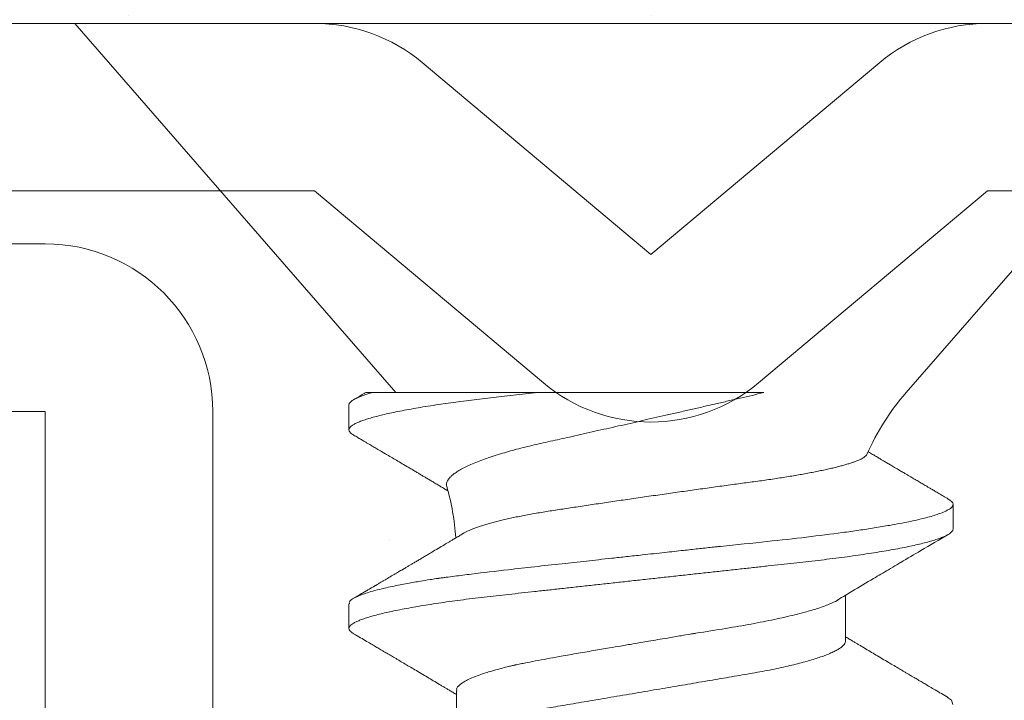
# Model space of a CAD drawing. Units: inches. Extents: x -240 to 1167, y -111 to 173.
# Drawn here: x 240 to 240, y 0 to 0 of the extents above; entities that cross this region are included whole.
import ezdxf

# ---------------------------------------------------------------- set-up
doc = ezdxf.new("R2010")
doc.units = ezdxf.units.IN
doc.header["$LTSCALE"] = 0.5
doc.header["$MEASUREMENT"] = 0
doc.layers.add('007 DAW-MATERIAL BEYOND', color=9, linetype='Continuous', lineweight=0)
doc.layers.add('008 DAW-HARDWARE', color=151, linetype='Continuous', lineweight=13)

# ---------------------------------------------------------------- blocks, each defined once
blk = doc.blocks.new('ANCHOR THRESHOLD')
at = {"layer": '008 DAW-HARDWARE'}
for p, q in [((-0.2064204111376284, 0), (-0.09144038617665728, -0.1322693916229447)), ((0.2064204111376284, 0), (-0.2064204111376284, 0)), ((0.09144038617665728, -0.1322693916229447), (0.2064204111376284, 0)), ((-0.08195395201835254, -0.01403733341282631), (0, -0.08280486432494172)), ((0.08195395201835254, -0.01403733341282631), (0, -0.08280486432494172)), ((-0.1205212085995413, -0.05999999999996675), (-0.03856725658118876, -0.1287675309120822)), ((0.1205212085995413, -0.05999999999996675), (0.03856725658118876, -0.1287675309120822)), ((-0.09975031698854764, -0.1322693916229447), (-0.04058265654424531, -0.1322693916229447)), ((-0.1082204113278635, -0.1367159479710587), (-0.1082204113278635, -0.1456090606673861)), ((0.1082204113277498, -0.1811815114526247), (0.1082204113277498, -0.1722883987562973)), ((-0.1082204113278635, -0.2079315439608216), (-0.1082204113278635, -0.2167539668305132)), ((0.06971210530997496, -0.2212005185860306), (0.06971210530997496, -0.2048571702861004)), ((-0.06971210530997496, -0.2390574613610852), (-0.06971210530997496, -0.255330092278566))]:
    blk.add_line(p, q, dxfattribs=at)
at = {"layer": '008 DAW-HARDWARE', "flags": 128}
for points in [[(0.1065079925300552, -0.1703904742752442), (0.1071017007321871, -0.1707543992071265), (0.1077281176755491, -0.1712830619301791), (0.1080986881492549, -0.1717948237590861), (0.1082204113277498, -0.1722883987562973), (0.1082204113277498, -0.1722885824616611), (0.1082204113277498, -0.1722885824616611)], [(0.1062476452787564, -0.2415229343994874), (0.1076900722933374, -0.2423978587830078), (0.1081041901250615, -0.243974721387815)]]:
    blk.add_lwpolyline(points, dxfattribs=at)
at = {"layer": '008 DAW-HARDWARE'}
for centre, radius, start, end in [((-0.1205212085995413, -0.05999999999996675), 0.06, 50.00000000000023, 90), ((0.1205212085995413, -0.05999999999996675), 0.06, 90, 129.9999999999998), ((0, -0.08280486432494172), 0.06, 230.0000000000002, 309.9999999999997), ((0.1582939685605993, -0.1903843221753974), 0.08858186227829497, 138.9999999999995, 156.0687416502655), ((-0.1582939685606561, -0.1903843221753974), 0.08858186227829505, 3.918419931713288, 16.08146802277333)]:
    blk.add_arc(centre, radius, start, end, dxfattribs=at)
for points, knots in [([(-0.040582656544359, -0.1322693916229198), (-0.04206446944147046, -0.132431728965944), (-0.04501356944325607, -0.1327548123049915), (-0.04930589239160099, -0.1332254356817657), (-0.05347590410769953, -0.1336811257508614), (-0.05753833652278217, -0.1341307484260383), (-0.06148935530836752, -0.1345948788157578), (-0.06533710010046434, -0.1350694202754461), (-0.06907014271217804, -0.1355545226160437), (-0.07269760053537766, -0.1360514849707712), (-0.07633032587420985, -0.136577149640658), (-0.07993687150582218, -0.1371311188886821), (-0.08348192876758276, -0.1377125216234312), (-0.08683234511738647, -0.1383012957811189), (-0.08997325643093745, -0.138895279964462), (-0.09287390272112361, -0.1394886881069404), (-0.09552736094389047, -0.1400792578100791), (-0.09792892736169279, -0.1406648057669599), (-0.1000867603274287, -0.141246757102671), (-0.1020078429814362, -0.1418269025616503), (-0.1036821342382268, -0.1424030543772474), (-0.1051013486121519, -0.1429730145071346), (-0.1062539246177607, -0.1435309348682701), (-0.1071416539804773, -0.1440751182576641), (-0.1077680807605361, -0.1446035998649542), (-0.1081388433827897, -0.145116142016434), (-0.1082605065137727, -0.1456087201204603), (-0.1081406431304686, -0.1461008189498898), (-0.1077641995544241, -0.1466124775936706), (-0.1072336092077535, -0.1470813689166199), (-0.1067179497386519, -0.1473840150823058), (-0.1065086538694686, -0.1475068531102082)], [0, 0, 0, 0, 0.03267154881569413, 0.06502282768121727, 0.09702705717506493, 0.1289251772558921, 0.1611690238257883, 0.1931575753015379, 0.2254369150987276, 0.2579789095554387, 0.2907537226711182, 0.327214846420692, 0.3638785422679467, 0.4006994152070567, 0.437630838886395, 0.4746254013736934, 0.5109744692414638, 0.5472926376207561, 0.5835344347890744, 0.6196552477653459, 0.6563427855889116, 0.6928134403521164, 0.7290236105891924, 0.7649316517105652, 0.8004981535170821, 0.8356861071235131, 0.870461113993639, 0.9051598031154402, 0.9402697100896411, 0.9757566694880057, 1, 1, 1, 1]), ([(-0.1021773956044854, -0.1322609533049537), (-0.1024629063456928, -0.1324286344998988), (-0.103298691515306, -0.1329194932864937), (-0.1047520664803301, -0.1337725311962537), (-0.1059199775585284, -0.1344575997546364), (-0.1065375047978705, -0.1348198263859679)], [0, 0, 0, 0, 0.196471768854344, 0.5751383992415732, 1, 1, 1, 1]), ([(-0.1021724355595666, -0.1322693916229198), (-0.1021784771587591, -0.1322693916229198), (-0.1022045996041356, -0.1322693916229198), (-0.102016522781696, -0.1322693916229198), (-0.1015714582450755, -0.1322693916229198), (-0.1008333067468925, -0.1322693916229198), (-0.1001112359828653, -0.1322693916229198), (-0.09975031698854764, -0.1322693916229198)], [0, 0, 0, 0, 0.06515415558100938, 0.2817111453765702, 0.5210894226624725, 0.7606219050142786, 1, 1, 1, 1]), ([(0.04041964558354039, -0.1322693916229198), (0.03901408863168854, -0.1326012995363435), (0.03620298449078518, -0.1332651130578455), (0.03192632154707553, -0.1342662732502795), (0.02761150812028745, -0.1352710157483088), (0.02322960250069173, -0.1362859810058694), (0.01879853611319504, -0.1373077004321459), (0.01431432997190996, -0.1383374656203706), (0.009817837247794614, -0.1393663713206372), (0.005389937326810923, -0.1403763519296035), (0.001050859955796568, -0.1413633535686607), (-0.003203280496279604, -0.1423286780446027), (-0.007435118137266272, -0.1432868208824196), (-0.01167137628920045, -0.1442439972320564), (-0.01589036790528553, -0.1451954345396231), (-0.02009344963545345, -0.1461415541932922), (-0.02423418037625424, -0.1470719555075171), (-0.02814300579865403, -0.1479489138749273), (-0.03180934370692512, -0.1487696309061768), (-0.03524639243346428, -0.1495398865355959), (-0.03860403259835721, -0.1502837979911753), (-0.04189605344225811, -0.1510258352547993), (-0.04508780422156633, -0.1517922226811095), (-0.04817939558131457, -0.1525827865079457), (-0.05113178387131256, -0.1533890102844033), (-0.05405883570870174, -0.154244417407547), (-0.05691688830358999, -0.1551457036197093), (-0.05966882631054204, -0.1560905852519134), (-0.06221796772513244, -0.1570496732978555), (-0.06454478968078092, -0.158019707592512), (-0.06663368466183783, -0.1589969532828697), (-0.06840960538346508, -0.1599447465156167), (-0.06988519330565168, -0.16086000073485), (-0.07107946811782995, -0.161740712730019), (-0.07203315798989252, -0.1626153659281826), (-0.07273295855475226, -0.1634802309169352), (-0.073159300275222, -0.1643315692222167), (-0.0733264312629558, -0.1651190546340437), (-0.0732175922926217, -0.1656143264403518), (-0.07316729562552382, -0.1658432014576547)], [0, 0, 0, 0, 0.02672569640983118, 0.05345120718344536, 0.08035823741262847, 0.1072651016182191, 0.1347656252207332, 0.1622659662542758, 0.1899820663661488, 0.2176979718946108, 0.2440870188891551, 0.2704758982685087, 0.2970713953179803, 0.3236667202425924, 0.3509419967665343, 0.3782170615150031, 0.4057404667763173, 0.4332636495333629, 0.4575702817234933, 0.4818767815313872, 0.5063764052541648, 0.5308747094427029, 0.5560536875755372, 0.5812327502702055, 0.6066778515789517, 0.6321230015391288, 0.6608988027138514, 0.6896986933335942, 0.7184745541292406, 0.7481634645880036, 0.7778787420905684, 0.8075673560029212, 0.8351478911026095, 0.8627499320844267, 0.8903300027661969, 0.9187422579821877, 0.9471787159961976, 0.9755902271556409, 1, 1, 1, 1]), ([(-0.04058265523445925, -0.1322693916229198), (-0.03352961214119432, -0.1322693916229198), (-0.02644399117116336, -0.1322693916229198), (-0.01220962718008423, -0.1322693916229198), (-0.004981052224422911, -0.1322693916229198), (0.008927055127571748, -0.1322693916229198), (0.01565627719759277, -0.1322693916229198), (0.02865434010158197, -0.1322693916229198), (0.03478947573870528, -0.1322693916229198), (0.04041964466745185, -0.1322693916229198)], [0, 0, 0, 0, 0.25, 0.25, 0.5, 0.5, 0.75, 0.75, 1, 1, 1, 1]), ([(-0.1065374037598872, -0.1475052445400387), (-0.106048583573056, -0.1477919592814523), (-0.1051275424529763, -0.1483321907893007), (-0.1038309465416205, -0.1490931196715763), (-0.1027040777558454, -0.1497546856091709), (-0.1016945089003798, -0.1503475919210899), (-0.1008309488923373, -0.1508549154464447), (-0.1001410354059544, -0.1512603425347585), (-0.09964375492370436, -0.1515526305205768), (-0.09915938827128912, -0.151837367318997), (-0.09857372962846966, -0.152181711865488), (-0.0977774476777995, -0.1526500224032787), (-0.09682248632344681, -0.1532118392949862), (-0.09569645645933633, -0.1538745773508801), (-0.09429323254079236, -0.154700859484084), (-0.09261331442974097, -0.1556907282868636), (-0.0906574224218275, -0.1568441901365389), (-0.08857648263023066, -0.1580725973241357), (-0.08669102739270329, -0.1591868136216519), (-0.08510218816337556, -0.1601266896877043), (-0.08388305409408758, -0.1608483878751024), (-0.08276489752518046, -0.1615107618755012), (-0.08170322117143769, -0.1621401120044119), (-0.08058610059532612, -0.1628027700900034), (-0.07938908204340578, -0.1635133624153227), (-0.07806166731018038, -0.1643020860654829), (-0.07677628088100619, -0.1650665905891309), (-0.07554193734642922, -0.16580144067213), (-0.07438820620308206, -0.1664889897475526), (-0.07345890487084716, -0.1670431929671672), (-0.07291442548830673, -0.1673683502285002), (-0.0727598968176153, -0.1674606330972175)], [0, 0, 0, 0, 0.0433367442995513, 0.08165563653920947, 0.1149610512795961, 0.1432570064844932, 0.1711818896653252, 0.1915458484384286, 0.2044464210857095, 0.2152890166211928, 0.2345098400986396, 0.2563968693401266, 0.2859272232904136, 0.3192313351810936, 0.3563060526367195, 0.4104509165811304, 0.4683298887463816, 0.5299353394321398, 0.5952353694396006, 0.6358078700274994, 0.6711000652056193, 0.7035719455378995, 0.7351882730031547, 0.7654758597139216, 0.802892946795817, 0.8416360216940504, 0.8835398007136664, 0.9172639968333337, 0.9515004534093917, 0.986235345716788, 1, 1, 1, 1]), ([(-0.06736125523764258, -0.182781401525606), (-0.06733404872193205, -0.1827639079968577), (-0.06706578070577507, -0.1825914142337055), (-0.0664401670696293, -0.18226063159916), (-0.06547899736568752, -0.1817889904588057), (-0.06438528891516171, -0.1813144610989497), (-0.06316783459658382, -0.1808349997848779), (-0.06182365777567611, -0.1803524270879642), (-0.06035018844102069, -0.1798665481253714), (-0.05875787542242961, -0.17938166831064), (-0.05706476656905579, -0.1789031765672533), (-0.05528094703680608, -0.1784330308341744), (-0.05340873755375242, -0.177970792482057), (-0.05143335153957196, -0.1775128843650648), (-0.04934231496520169, -0.1770567776732328), (-0.04714104561031718, -0.1766045103850971), (-0.04482555365513008, -0.176155864689143), (-0.04241481120863, -0.1757151537641839), (-0.03994856718594519, -0.1752887739636293), (-0.03744074218184323, -0.1748801891743383), (-0.03489432343803855, -0.1744863246319461), (-0.03227876951137887, -0.1740884422065427), (-0.02958073607322831, -0.1736784480328168), (-0.02680889547769993, -0.173259517023606), (-0.02396042057500836, -0.1728309314479475), (-0.02105887462249711, -0.1723965348977856), (-0.01812630982101382, -0.1719597068687477), (-0.01517528577346638, -0.1715223891423285), (-0.01220483613229817, -0.1710844789926433), (-0.009202260853840016, -0.1706442109138528), (-0.006151063344987051, -0.1701992477525494), (-0.003062719586182538, -0.1697514017913377), (6.5070153027591e-05, -0.1693004370693636), (0.003205249563904999, -0.1688503457193846), (0.006326708458061603, -0.1684055799623323), (0.009416423087884596, -0.1679679532338412), (0.01247644080916643, -0.1675370634442537), (0.01552672902863605, -0.1671100926631439), (0.01858404718933571, -0.1666846779313254), (0.02163519306617445, -0.1662626725103777), (0.02468138065358971, -0.16584390455807), (0.02769444752271966, -0.1654321693650154), (0.03062766557616214, -0.1650338473225297), (0.03347017484969683, -0.1646497438948806), (0.03622581953817416, -0.1642807755908251), (0.03892927756811559, -0.1639159199207718), (0.04159448818535338, -0.1635411790533468), (0.04420949804199381, -0.1631564760814506), (0.04677418974824832, -0.1627632387301787), (0.04926591052037566, -0.162364365342679), (0.05167373305977208, -0.1619618126922013), (0.05398861741127803, -0.1615572669219993), (0.05621277707206218, -0.1611506247841525), (0.05834773259249459, -0.1607415631317117), (0.06040372331318622, -0.1603279466440455), (0.06236980931095104, -0.1599114454261681), (0.06424467824530211, -0.1594918371024683), (0.06601021071350033, -0.1590727958725893), (0.06765215604946206, -0.1586577061513097), (0.06916567870808876, -0.1582482542424728), (0.0705542774087462, -0.1578440997493189), (0.07182381966407547, -0.1574433435348723), (0.07297967124094384, -0.1570437701731642), (0.07401322278104772, -0.1566470894251673), (0.07492140821693738, -0.1562531376992595), (0.07569451503826485, -0.155865399087336), (0.0764140454207336, -0.1554317058989625), (0.07702180398899827, -0.1549560025230434), (0.07722523725192332, -0.1546203218481459), (0.07732714759418968, -0.1544521618728751)], [0, 0, 0, 0, 0.001614770625431134, 0.01592233706369035, 0.03022989323942043, 0.04463541686359637, 0.05904095192691566, 0.07375510152323249, 0.08846924597911009, 0.1032900364056879, 0.1181108006332815, 0.1325198766421992, 0.1469289600284598, 0.1614388783746843, 0.1759487800262023, 0.1907787089052173, 0.205608623472024, 0.2205500875305585, 0.235491550611749, 0.2497920445361488, 0.2640926308012383, 0.2784910274448475, 0.2928894183348777, 0.3075900690338562, 0.3222907174071644, 0.3370942574322371, 0.3518978023686049, 0.3664424918139443, 0.3809872013271572, 0.3956308270776956, 0.4102744565490982, 0.4252296443322144, 0.4401848306421997, 0.4552476050717792, 0.4703103753140832, 0.4850073925198843, 0.499704402641691, 0.5145040823583701, 0.5293037487180926, 0.5444287739891173, 0.5595537895295373, 0.5747920084493476, 0.5900302091575603, 0.6046423739311033, 0.6192545182873992, 0.6339665988886083, 0.648678801510152, 0.6636936971051081, 0.678708594808775, 0.6938254672896363, 0.7089423364104047, 0.7239401296515667, 0.7389379207022756, 0.7540366935517187, 0.7691354980837725, 0.7845521008577784, 0.7999686896612669, 0.8154949709225551, 0.8310212444106265, 0.8462542613784156, 0.8614872769212678, 0.8768264910649975, 0.8921657050912243, 0.9078410820383203, 0.9235164442860213, 0.9393085782114353, 0.9551006943177285, 0.9775075936731356, 1, 1, 1, 1]), ([(0.106537220054463, -0.1703921115493578), (0.1059442785324904, -0.1700443124272937), (0.104818886567557, -0.1693841961714568), (0.103221636962985, -0.1684466840890657), (0.1018057949019635, -0.1676152626967244), (0.1005711603231134, -0.1668899158754336), (0.09951753641524874, -0.1662706623728738), (0.09863385686787751, -0.1657511112354193), (0.0978713950250949, -0.165302693689199), (0.0971522635551878, -0.1648796345819186), (0.09643565169955082, -0.1644579467719431), (0.09570840900897792, -0.1640298868417602), (0.09497360491860718, -0.1635972310373219), (0.09423386349772045, -0.1631615484848616), (0.09344882327445703, -0.1626990232206502), (0.0925921838933732, -0.1621941485960754), (0.09165661389823754, -0.1616425257194933), (0.09056899062323964, -0.1610009538515449), (0.0894318475682212, -0.1603298011771734), (0.08830305326881671, -0.1596631800129735), (0.08734871092360663, -0.1590992673659954), (0.08653705945658885, -0.158619460294954), (0.08583581700281684, -0.1582047398188919), (0.08530699490898996, -0.1578918826264726), (0.08491716654219772, -0.1576611895296125), (0.08459647236628598, -0.1574713816084881), (0.08418827559432884, -0.1572297387171488), (0.0836524684529536, -0.1569124539053384), (0.08298603894166945, -0.1565176976342038), (0.08212211451007079, -0.1560057027554258), (0.08104180881258571, -0.1553651085425827), (0.07972643008673685, -0.1545844107167262), (0.0786218814644144, -0.1539284304056423), (0.07795607513196501, -0.1535323896358705), (0.07779082913503998, -0.1534340965608472)], [0, 0, 0, 0, 0.06179294826007933, 0.1172818648930549, 0.166473743037769, 0.2093744601638302, 0.2459891976163747, 0.276322668205424, 0.3015137997840742, 0.325495413104674, 0.3513161744222895, 0.3762506801343145, 0.4013504181868945, 0.4279656406705549, 0.45342035819884, 0.4832531793204454, 0.5173444899570873, 0.551043209915319, 0.5967542453092998, 0.6360293378524164, 0.6688747045646853, 0.6963896139941682, 0.7207773646391767, 0.7421025644923638, 0.7516172859451324, 0.7614923169350394, 0.7755983557480857, 0.7942587078404714, 0.8174703273953807, 0.8452285053368939, 0.88453284833818, 0.9303666199976263, 0.9827177412749757, 0.9999999999999999, 0.9999999999999999, 0.9999999999999999, 0.9999999999999999]), ([(0.1082204113277498, -0.1722883987562973), (0.1081962053066263, -0.172455738479627), (0.1081389341425734, -0.1728516623156651), (0.1075533996879017, -0.1735759325071875), (0.1061920428515464, -0.1745067903071487), (0.1035627715945679, -0.175651322462123), (0.09915955754405559, -0.1770072866468659), (0.09307557650930676, -0.1784217309394975), (0.08638320507338904, -0.1796951703067364), (0.08023752331786227, -0.1807269444722905), (0.07455534487206705, -0.1815904169777838), (0.06667524436454642, -0.182694864672964), (0.05590436475637262, -0.1840502699933317), (0.04124432609120277, -0.1856975555412141), (0.03039885109620855, -0.1868063866175156), (0.02428052815440651, -0.1874116581201477), (0.02361769309607098, -0.1874836612342641), (0.02281064401023514, -0.1875713679215849), (0.02054503801446117, -0.1878201572024452), (0.01679090220312673, -0.1882341010910835), (0.0111561485722973, -0.1888533644427142), (0.004488242745139814, -0.189583659636579), (-0.002315585523149366, -0.1903283406866265), (-0.008627943432486518, -0.1910196001841911), (-0.01384984403449607, -0.1915908899470473), (-0.01862871901118979, -0.192114178135526), (-0.02462208940727351, -0.1927716336342122), (-0.03234174459322503, -0.1936172603260893), (-0.04173766780490951, -0.194654379938676), (-0.05273774478331461, -0.1958990004027612), (-0.06232116634606655, -0.197031231440107), (-0.06946301308357761, -0.1979268631771482), (-0.07287436263544578, -0.198370372714475), (-0.07453813998455416, -0.1985910225457275), (-0.07535934872930738, -0.1987010715237361), (-0.07576726419887336, -0.198756017858301), (-0.07597053768489559, -0.1987834851339798), (-0.07607200919090928, -0.1987972016641173), (-0.07612270121143183, -0.1988040677849199), (-0.0761480357842288, -0.1988074970594482), (-0.07616070047504309, -0.198809211031854), (-0.07616703459808605, -0.1988100690085695), (-0.07617019132777614, -0.1988104971451392), (-0.07617178547451431, -0.1988107116199096), (-0.07617256934690886, -0.1988108187799469), (-0.07617302332181453, -0.1988108800146762), (-0.07643148166596347, -0.1988458191655056), (-0.07744596386822877, -0.1989959597406035), (-0.07962656937939983, -0.1993314778357416), (-0.08225465574270174, -0.1997596721976684), (-0.08493936791859369, -0.2002196170215989), (-0.0874011255222058, -0.2006617451713169), (-0.09004354089876188, -0.2011639903793423), (-0.09280511770435851, -0.2017262647525406), (-0.09588042143582243, -0.202408191517133), (-0.09890599081376195, -0.2031616858667569), (-0.1015914161831688, -0.2039368510954063), (-0.1036317725023537, -0.2046303014735749), (-0.1051492422199658, -0.2052427995743393), (-0.1070037890249864, -0.2061662501698045), (-0.1083343520118092, -0.2070534292790072), (-0.1080426995368953, -0.2077606523666233), (-0.1079722253721229, -0.2079315439608216)], [0, 0, 0, 0, 0.01515905261107979, 0.03586614189203469, 0.06211989408246051, 0.09391842579294973, 0.1312593903862679, 0.1741400274973182, 0.2099484755099715, 0.235195245697302, 0.2583808235339909, 0.2815631618886505, 0.3278879404747298, 0.3742002990871141, 0.4260442438004353, 0.4279263839308579, 0.4296131557886982, 0.4320452438717746, 0.4352226659528504, 0.450059848417548, 0.465728158480045, 0.4854035639336879, 0.5090853001151057, 0.5257624910882404, 0.5412141837199839, 0.5554403217489153, 0.5684408709583202, 0.5951432199683964, 0.625822076453878, 0.6564954713781134, 0.7024735386274165, 0.7254730199311696, 0.7369735493104591, 0.7427237712949122, 0.7455988372730022, 0.747036367506943, 0.7477551243224639, 0.7481145060230491, 0.7482941966324457, 0.7483840316364486, 0.748428953845079, 0.748451410154535, 0.7484626477693233, 0.7484682619251181, 0.7484710689386617, 0.7484724724776104, 0.7484738760165591, 0.751674409462891, 0.7611568393548902, 0.7762566877474298, 0.7866075641956043, 0.7985563392654708, 0.8121029415087794, 0.8272472927704643, 0.8439892972298753, 0.8670891993423759, 0.8881416499214301, 0.907146439615559, 0.9241034153169001, 0.9390124130942493, 0.9852631140953684, 1, 1, 1, 1]), ([(0.1082204113277498, -0.1811815114526496), (0.1081970524682561, -0.1813448052834516), (0.1081500579203976, -0.1816733281612777), (0.1077671186363887, -0.182184702531579), (0.1071472225685852, -0.1827119409606865), (0.1062624290842109, -0.1832548276732737), (0.1051221369315272, -0.1838080574111913), (0.1037284105995013, -0.1843697392312507), (0.1020871782355357, -0.1849378230944616), (0.1001920783954802, -0.1855137190917198), (0.09803244042905135, -0.1860993982242682), (0.09560833843426053, -0.1866928108408743), (0.09292206961794136, -0.1872917931415117), (0.08999994078851614, -0.1878900803304617), (0.08685382028653521, -0.1884853950084384), (0.08349718716601728, -0.1890754865237447), (0.07994499292158253, -0.1896581923817813), (0.07621605847634783, -0.1902310053765497), (0.07232796419901888, -0.1907919725362177), (0.06829895026305621, -0.1913393231530627), (0.06414442394526532, -0.1918717486022246), (0.05988296349835309, -0.1923878926235041), (0.05555027883980301, -0.1928839352736844), (0.0511312856771724, -0.1933646550267127), (0.04660658758035652, -0.1938613503548048), (0.0419314351236153, -0.194373345470666), (0.03708283919633004, -0.194904663027387), (0.03207163994051143, -0.1954537098639264), (0.02691097624625627, -0.1960191585928577), (0.02165113671179597, -0.1965954657251885), (0.01631045402945119, -0.1971806373900051), (0.01090822937118219, -0.1977725405304263), (0.005464547183294144, -0.1983690009421437), (3.972462593537784e-06, -0.1989673013392448), (-0.005452639040697704, -0.1995651690168749), (-0.01088455172322256, -0.2001603375496295), (-0.01627527267265805, -0.2007509838563912), (-0.02160485007203761, -0.2013349380116551), (-0.02682316275337371, -0.2019066927210851), (-0.03191378975287762, -0.2024644672372276), (-0.03686227406387843, -0.2030066468712199), (-0.04168463107976095, -0.2035350877793221), (-0.0463987020786476, -0.2040513350069446), (-0.0509909660807466, -0.2045554917812602), (-0.05547628014409156, -0.2050432778005913), (-0.05984544518861412, -0.2055431215189962), (-0.06411697486106505, -0.2060602906080824), (-0.06828120874848764, -0.2065937891430494), (-0.07231947740382338, -0.2071422881748575), (-0.07621051281131486, -0.2077036435797339), (-0.07993686538560496, -0.2082760186441597), (-0.08348193024397688, -0.2088574242890786), (-0.08683234496061232, -0.2094461912490004), (-0.08997325623892038, -0.2100401843048623), (-0.092873903168595, -0.2106335812333207), (-0.09552736041649723, -0.2112241697732529), (-0.0979289277619273, -0.2118097013700719), (-0.100086760101874, -0.2123916654787195), (-0.1020078429645537, -0.2129718067731297), (-0.1036821343957968, -0.2135479521391765), (-0.1051013484875511, -0.214117921882071), (-0.106253924632199, -0.2146758375037088), (-0.1071416540274299, -0.2152200167593783), (-0.1077680807342176, -0.2157485058255872), (-0.10813884337432, -0.2162610427708742), (-0.108260506606598, -0.2167536275182478), (-0.1081406427724119, -0.2172457254441866), (-0.1077642009375381, -0.2177573740632965), (-0.1072335869955623, -0.218226293289721), (-0.1067179024819893, -0.2185289483818842), (-0.1065085803872421, -0.2186517994589074)], [0, 0, 0, 0, 0.0142518110954056, 0.02867252222673853, 0.04324810030472067, 0.05796344959421088, 0.07280250107540068, 0.08748058948709676, 0.1022447834458223, 0.117077621268385, 0.1319611199438478, 0.1471814543543815, 0.1624156418115043, 0.1776438128987751, 0.1928461206663473, 0.2080029407682691, 0.2230949796206345, 0.2381035219974116, 0.2529780045036576, 0.2677340610854447, 0.2823552843386064, 0.2968262882527606, 0.3111326896057801, 0.3250916308685251, 0.3391997634701431, 0.353462131634829, 0.3678648202795761, 0.3826905474841138, 0.3976301094471361, 0.4126658957263461, 0.4277795811455722, 0.4429522337215323, 0.458164462561705, 0.4733965551621881, 0.4885954361979863, 0.5037745797429138, 0.5189144092534528, 0.5339956508575971, 0.5489994982364136, 0.5636425057975976, 0.5781766899635582, 0.5925862640808215, 0.606856282893611, 0.6212591035431696, 0.6355050095908148, 0.6498409985848207, 0.6643424217955718, 0.6789948315852133, 0.6937827238322207, 0.7086896034992443, 0.7236653007135925, 0.7387242005614205, 0.7538476568139635, 0.7690165213517955, 0.7842113171988065, 0.7991409919805925, 0.8140579712450486, 0.8289435857994447, 0.8437795063879552, 0.8588481976762842, 0.8738278108256494, 0.8887004330226688, 0.9034489615750952, 0.9180572111059311, 0.9325099780609138, 0.9467931364041505, 0.9610449474995562, 0.9754656573832642, 0.9900412367363297, 1, 1, 1, 1]), ([(-0.06736289480807045, -0.1827786735008488), (-0.06779352764777968, -0.1830371099406634), (-0.06869434489789228, -0.1835777189735808), (-0.06999422271866251, -0.1843561920743575), (-0.07119002215262071, -0.1850715380015444), (-0.07221250326603013, -0.1856825494515704), (-0.07313991211771054, -0.1862362828516879), (-0.07448171137315285, -0.1870367906372294), (-0.07628384572501545, -0.1881105233042888), (-0.07829321941670742, -0.189305592199922), (-0.08004273818625052, -0.190344705270487), (-0.08147903985974381, -0.1911969065299957), (-0.08280469159683435, -0.191982755294287), (-0.08403118914435481, -0.1927092409689806), (-0.08512699284045766, -0.1933578736420998), (-0.08613984827559307, -0.1939570355043116), (-0.0871078685885891, -0.1945293895440869), (-0.08817127710113937, -0.1951577849922117), (-0.08940200508777707, -0.1958846575204163), (-0.09085465166776885, -0.1967420065162635), (-0.09253286851327402, -0.197731738870754), (-0.09408951799707665, -0.1986490435464852), (-0.09539147743345211, -0.1994157641647547), (-0.0963054641160852, -0.1999537817120967), (-0.09704573463062616, -0.2003894067798306), (-0.09761840081944229, -0.2007263121328364), (-0.0980769256206031, -0.200996009583001), (-0.09845591818333332, -0.201218906386007), (-0.09886432109789212, -0.201459053377679), (-0.09937370928838618, -0.2017585478787929), (-0.1000745828785057, -0.2021705199377237), (-0.1009769726933314, -0.2027008021813756), (-0.1020810570134358, -0.2033493654249341), (-0.1033870181231009, -0.2041162230578202), (-0.1048950870224985, -0.205001350853049), (-0.1059679220666681, -0.2056306345138275), (-0.1065380375434302, -0.2059650422648822)], [0, 0, 0, 0, 0.033098446514881, 0.06923682734309683, 0.09984833268096517, 0.1249256585506809, 0.1477325479538341, 0.1710303102111308, 0.2278909922700472, 0.2859744011277219, 0.3250977389849835, 0.3619896963903644, 0.3960372018812036, 0.4266578195505692, 0.4559310930543931, 0.4799532132394351, 0.5042093348410274, 0.5300402100882934, 0.5613527601420288, 0.598403244795621, 0.6411989165022117, 0.6897472772239582, 0.7174735394028464, 0.7407739365935997, 0.7596446165801122, 0.7740830341888352, 0.7845643479234704, 0.7947046027342259, 0.8030599724560417, 0.8157874368016141, 0.8336450729557867, 0.8566357522154653, 0.8847624437956781, 0.9180288019618233, 0.9564396699096676, 1, 1, 1, 1]), ([(0.06702925370649382, -0.2064638482725414), (0.06872684617991354, -0.2054462159187551), (0.07296463291970667, -0.20290584833214), (0.07897957379458376, -0.1993265339821697), (0.08431497317400272, -0.19616413113474), (0.08755939051332007, -0.1942459041405051), (0.09143849028060913, -0.1919550631174474), (0.09757440759329938, -0.1883385361837178), (0.1032604878618599, -0.1850010847364132), (0.1065371373870789, -0.1830778514749021)], [0, 0, 0, 0, 0.1293309933270829, 0.3228555599467819, 0.4573619238411111, 0.5345940708483505, 0.5691698687935941, 0.7517306688989177, 1, 1, 1, 1]), ([(0.06699738541726674, -0.206510752846313), (0.06690071319911794, -0.2065777760798611), (0.06615897990934627, -0.2070920227215822), (0.06382209815279793, -0.2081340137355028), (0.05996919278942414, -0.2095473032814077), (0.05564339118092221, -0.2108210313970851), (0.05168727204579682, -0.2118527423623995), (0.04802638984295982, -0.2127162189645659), (0.04295094590793269, -0.2138207001101797), (0.03601328111085422, -0.2151751030981792), (0.02657057636787385, -0.2168261256827364), (0.01954812415857532, -0.2179300676028006), (0.01549692760147536, -0.2185607365140143), (0.01484371990187583, -0.2186722354639947), (0.01329828886645146, -0.2189344913639673), (0.01028570050294775, -0.2194511906523857), (0.005299772718842632, -0.2203004837486304), (-0.0004589297391817126, -0.2212785013411462), (-0.006055392936616499, -0.2222300935015014), (-0.01072041264256995, -0.2230222730324201), (-0.01546800895738443, -0.2238306695910062), (-0.02083223122292566, -0.2247429559930154), (-0.02688533982012586, -0.2257801684157386), (-0.03397084586453047, -0.2270247115765862), (-0.04014442067904156, -0.2281569947978674), (-0.04474564454528718, -0.2290527161487965), (-0.04694326480620248, -0.2294962679159411), (-0.04801505930936401, -0.2297169236870538), (-0.04854406570115088, -0.2298269635385246), (-0.04880683168261157, -0.2298819247833279), (-0.04893777481368033, -0.2299093725203392), (-0.04900313645811138, -0.2299231051909914), (-0.04903579446522599, -0.229929962106155), (-0.04905211363382023, -0.2299333907931107), (-0.04906027182425987, -0.2299351057775176), (-0.04906434657993941, -0.2299359632036619), (-0.04906639035561966, -0.22993639187521), (-0.04906740675482979, -0.2299366057643795), (-0.04906798946160507, -0.2299367288210981), (-0.04923565014672704, -0.2299715616946294), (-0.04988714643030789, -0.2301221457627136), (-0.0512938760285806, -0.2304572746671738), (-0.05312317773484665, -0.2309203902036572), (-0.05514590514087558, -0.2314613714237304), (-0.05718711356115591, -0.2320423069254609), (-0.05938030593102894, -0.2327169607701585), (-0.0618353845889601, -0.2335529215065328), (-0.06418216465959858, -0.2344753942946554), (-0.06613989198598347, -0.235405880711923), (-0.0675161126958983, -0.236210264013792), (-0.06888739554727863, -0.2372452710547037), (-0.06978506468846035, -0.2381792235515832), (-0.0695975400055886, -0.238886558266131), (-0.06955223111856412, -0.2390574613610355)], [0, 0, 0, 0, 0.006140134877140198, 0.04711118178077655, 0.0941671616145902, 0.1334659430989827, 0.1611706828097209, 0.1866079808816879, 0.2120369070795548, 0.2628371081537389, 0.3136049784908071, 0.3704151116471541, 0.3730034599667165, 0.3760156889176348, 0.3804824308165565, 0.3967648719778808, 0.4220684694804121, 0.4559892828413131, 0.4833364004282999, 0.5063196884244696, 0.5266673403196663, 0.5559666413268765, 0.5896131975537179, 0.6232455841611926, 0.6736442302821873, 0.6988481378026071, 0.7114492632330212, 0.7177493678337965, 0.720899301149264, 0.7224742133434695, 0.7232616466256605, 0.7236553666383401, 0.7238522382426558, 0.723950673797205, 0.7239998756148696, 0.7240244765237018, 0.7240367849592491, 0.7240429391141578, 0.7240460082814013, 0.7240490934577912, 0.7275582160996557, 0.7379613181926543, 0.7545311963814993, 0.7690044095621167, 0.7862182785868036, 0.8061725094814143, 0.8288668362642878, 0.860198559895293, 0.8880187638578655, 0.9123268455722848, 0.9331223722581198, 0.9838413224670226, 1, 1, 1, 1]), ([(-0.1065373486482599, -0.2186501736663047), (-0.1057187127571524, -0.2191303816938799), (-0.104164553163173, -0.2200420445236375), (-0.1019580653178309, -0.2213375819820094), (-0.1000007493129829, -0.2224875756621287), (-0.09829222289249628, -0.2234920686923125), (-0.0969124034886022, -0.2243038183458204), (-0.095829081570173, -0.2249414242379011), (-0.09501018899641167, -0.225423589451232), (-0.09434346398455773, -0.2258162620418034), (-0.0938217546543001, -0.2261236183327178), (-0.09338636333410477, -0.226380157901108), (-0.09287202871360023, -0.2266832822477021), (-0.09219002979801871, -0.2270853028428412), (-0.0913187526335264, -0.2275991144205918), (-0.09008584074297232, -0.2283264931587432), (-0.08849815955608165, -0.2292638032622634), (-0.08659162436441648, -0.2303904794679887), (-0.08451384938791762, -0.2316196212304966), (-0.08235286299276368, -0.2328996142330944), (-0.08013930438056605, -0.2342126260616766), (-0.07796264215352267, -0.2355056398760524), (-0.07618230161330075, -0.2365649235562408), (-0.07476579609459577, -0.2374088137972237), (-0.07376694747910051, -0.2380043868939801), (-0.07274722098975417, -0.2386129191801238), (-0.07162163033359548, -0.2392852873617066), (-0.07059987476208107, -0.2398961151677099), (-0.06993668322917301, -0.2402933364506161), (-0.06971210530997496, -0.2404278483145532)], [0, 0, 0, 0, 0.06656311312181758, 0.1263683915883367, 0.1794267188774503, 0.225748156959016, 0.2653409658882922, 0.2916808012981488, 0.3138920360890793, 0.3319770531437009, 0.3459382379502994, 0.3563510248870437, 0.3674119165986814, 0.3878013436884392, 0.4118646948209024, 0.4383408380939939, 0.4881802000989184, 0.5411477381759194, 0.5936252710121521, 0.6574574421520035, 0.7172631068900055, 0.774092131817644, 0.8349832540913203, 0.8625263705355694, 0.8897078747603541, 0.9165278675873043, 0.9457937339097159, 0.9816440201015323, 1, 1, 1, 1]), ([(0.06971210530997496, -0.2212005185860519), (0.06968752700828418, -0.2214096192890445), (0.06963799797176762, -0.2218309891819423), (0.06923399569279809, -0.2224925532763251), (0.0685786341038579, -0.2231786655036103), (0.06764242100302909, -0.2238880429996755), (0.0664294677125099, -0.2246164729009976), (0.06493891754138303, -0.2253600773880535), (0.06322475891278145, -0.2260934371425094), (0.06131949658907843, -0.2268116101074575), (0.05925579890066501, -0.2275104166717306), (0.05698865002665343, -0.2282072170540026), (0.05453091783999753, -0.2288984607564259), (0.05189723104672339, -0.2295806132837193), (0.04902031618217961, -0.2302703577289265), (0.04590160771016372, -0.230963101336112), (0.04254716277017678, -0.2316534166396487), (0.03907193014237009, -0.2323189202536433), (0.0354865523467538, -0.2329556249093088), (0.03177513154179223, -0.2335807170776647), (0.02791971270102067, -0.2342381835781566), (0.02402153195896517, -0.2349007783239898), (0.02010986131017489, -0.2355662417256852), (0.01621183693032435, -0.2362292252471754), (0.01223218799231063, -0.2369061522044973), (0.008190061180357588, -0.2375936727856534), (0.004105677555401144, -0.2382884080412033), (-0.0001243333732645624, -0.2390078888812646), (-0.004478159371046786, -0.239748448721663), (-0.008928662154630729, -0.2405054371740363), (-0.01332447083348143, -0.2412531265910154), (-0.01763960052215907, -0.2419871013100376), (-0.02184969481299959, -0.2427031968890816), (-0.02593239826455829, -0.2433976682561152), (-0.02976081194037761, -0.2440487220372631), (-0.03333612410216347, -0.2446573156785306), (-0.0366901329653615, -0.2452261045936091), (-0.03994394091273534, -0.2458188749506824), (-0.04310858959428288, -0.2464332655846349), (-0.04616817990955724, -0.2470690129234328), (-0.04919388154593207, -0.2477432063667244), (-0.05215022517865009, -0.2484544459641214), (-0.05499803041504947, -0.249200150493607), (-0.0576330231019142, -0.2499559139857155), (-0.06003735854250181, -0.2507171579975562), (-0.06219269453299603, -0.2514791257425344), (-0.06409550000290665, -0.2522374862559715), (-0.06565758475346684, -0.2529654753776605), (-0.06662266867857625, -0.2534622642184488), (-0.0669937681818169, -0.2537057911264284), (-0.06702654405222574, -0.2537272996607101)], [0, 0, 0, 0, 0.02107297300904499, 0.04246526315862319, 0.06414157743545026, 0.08606324531753576, 0.1081885673718115, 0.1304732740025746, 0.1528709738590998, 0.1734611453717337, 0.1940684682770482, 0.2146552113393267, 0.2351838241819875, 0.2556174716827324, 0.2759203483044549, 0.2978789367989288, 0.3195988928184362, 0.3410410837153752, 0.3621695710106899, 0.3831959013074019, 0.4045373376205115, 0.4261689145676085, 0.4462207428779014, 0.4664527262980335, 0.4868312951163479, 0.5073212550946707, 0.5278861993938705, 0.5484888400330841, 0.5709625476259136, 0.5933873312422687, 0.6157149394766736, 0.6378984286414627, 0.6598927524420007, 0.6816552990003714, 0.7031463676602753, 0.7225772776236895, 0.7418117401988108, 0.7612672628582917, 0.7809791841818987, 0.8009192626437808, 0.8210570351494824, 0.8432120572854844, 0.8655188685742546, 0.8879307994485099, 0.9103997288897487, 0.9328768456899116, 0.9553131481422311, 0.9776602620675897, 0.9980269325345323, 1, 1, 1, 1]), ([(0.1065373486482031, -0.2415370888983119), (0.1057187134695141, -0.2410568796574637), (0.1041645565648537, -0.2401452153083277), (0.1019580597014169, -0.2388496932075448), (0.1000007521794828, -0.2376996850848805), (0.09829222256360026, -0.2366951944321052), (0.09691240354101183, -0.2358834441294135), (0.09582908156050962, -0.235245838343161), (0.09501018899823066, -0.2347636731101197), (0.09434346398410298, -0.2343710005234456), (0.0938217546543001, -0.2340636442317745), (0.09338636333399108, -0.2338071046635832), (0.09287202871354339, -0.2335039803169359), (0.09219002979796187, -0.2331019597218464), (0.09131875263346956, -0.2325881481440746), (0.09008584074291548, -0.2318607694059693), (0.08849815955596796, -0.2309234593023533), (0.08659162436435963, -0.2297967830966279), (0.08451384938786077, -0.2285676413342159), (0.08235286299264999, -0.2272876483315471), (0.0801393043805092, -0.2259746365029898), (0.07796264215340898, -0.2246816226885606), (0.07618230161324391, -0.2236223390084007), (0.07476579609448208, -0.2227784487674178), (0.07376694747904367, -0.2221828756707076), (0.07274722098969733, -0.221574343384539), (0.07162163033353863, -0.2209019752029349), (0.07059987476202423, -0.2202911473969316), (0.06993668322917301, -0.2198939261139969), (0.06971210530997496, -0.2197594142501629)], [0, 0, 0, 0, 0.06656311311758734, 0.1263682828885129, 0.1794267189295995, 0.2257481570082213, 0.2653409659349814, 0.291680801343164, 0.313892036132683, 0.3319770531861552, 0.3459382379918665, 0.356351024927949, 0.3674119166388837, 0.3878013437273457, 0.4118646948582797, 0.4383408381296885, 0.4881802001314456, 0.5411477382050804, 0.5936252710379781, 0.6574574421737729, 0.717263106907974, 0.7740921318320011, 0.8349832541018076, 0.8625263705443063, 0.8897078747673635, 0.9165278675926093, 0.9457937339131609, 0.9816440201026989, 1, 1, 1, 1])]:
    blk.add_open_spline(points, degree=3, knots=knots, dxfattribs=at)
blk.add_open_spline([(-0.0997503206290844, -0.1322693916228452), (-0.1054694699162155, -0.1338724858262168), (-0.1082204139582359, -0.1354052475768768), (-0.1082204139584633, -0.1367159479833617)], degree=3, dxfattribs=at)
blk = doc.blocks.new('*U286')
at = {"layer": '008 DAW-HARDWARE'}
for p, q in [((-0.1205212085997118, 0.497359654460297), (-0.9054787914007756, 0.497359654460297)), ((0.9054787914007756, 0.497359654460297), (0.1205212085992571, 0.497359654460297)), ((0, 0.4145547901352966), (-0.08195395201892097, 0.483322321047579)), ((0.08195395201801148, 0.483322321047579), (0, 0.4145547901352966)), ((-0.9054830720294484, 0.4373596544603515), (-0.1205212085997118, 0.4373596544603515)), ((-0.1205212085997118, 0.4373596544603497), (-0.03856725658079085, 0.3685921235482947)), ((0.03856725658079085, 0.3685921235480674), (0.1205212085997118, 0.4373596544603497)), ((0.120521208599655, 0.4373596544603515), (0.9054830720294484, 0.4373596544603515))]:
    blk.add_line(p, q, dxfattribs=at)
blk.add_lwpolyline([(-0.1569999985240429, 0), (-0.2169999985244431, 0), (-0.2169999985244431, 0.3583579873402414), (-0.8090000014760443, 0.3583579873402414), (-0.8090000014760443, 0), (-0.8690000014764445, 0), (-0.8690000014764445, 0.3583579873402414, -0.414213562373095), (-0.8090000014760443, 0.4183579873401868), (-0.2169999985244431, 0.4183579873401868, -0.414213562373095), (-0.1569999985240429, 0.3583579873402414)], format="xyb", close=True, dxfattribs=at)
for centre, radius, start, end in [((-0.1205212085997118, 0.4373596544609466), 0.05999999999935408, 49.99999999998312, 90), ((0.1205212085992571, 0.437359654459696), 0.06000000000059913, 89.99999999956358, 129.9999999995831), ((1.70530256582424e-13, 0.4145547901348134), 0.05999999999935834, 229.9999999998089, 309.9999999998424)]:
    blk.add_arc(centre, radius, start, end, dxfattribs=at)
blk.add_blockref('ANCHOR THRESHOLD', (5.070335602472017e-18, 0.4973596544602952), dxfattribs=at)

msp = doc.modelspace()

# ---------------------------------------------------------------- hatches: boundary and pattern name
at = {"layer": '007 DAW-MATERIAL BEYOND'}
h = msp.add_hatch(dxfattribs=at)
h.set_pattern_fill('DOTS', color=256, scale=3)
h.set_pattern_definition([(0, (50, 0.5), (0.09375, 0.1875), [0, -0.1875])])
edge = h.paths.add_edge_path()
edge.add_line((239.3125, 0), (243.3125, 0))
edge.add_line((243.3125, 0), (243.3125, 2.625))
edge.add_line((243.3125, 2.625), (241.4375, 2.625))
edge.add_line((241.4375, 2.625), (241.4375, 0.75))
edge.add_line((241.4375, 0.75), (239.4375, 0.75))
edge.add_line((239.4375, 0.75), (239.4375, 2.625))
edge.add_line((239.4375, 2.625), (239.3125, 2.625))
edge.add_line((239.3125, 2.625), (239.3125, 0.4363713805457015))

# ---------------------------------------------------------------- block references
at = {"layer": '008 DAW-HARDWARE'}
msp.add_blockref('*U286', (240.3125, 0), dxfattribs=at)

doc.saveas('drawing.dxf')
